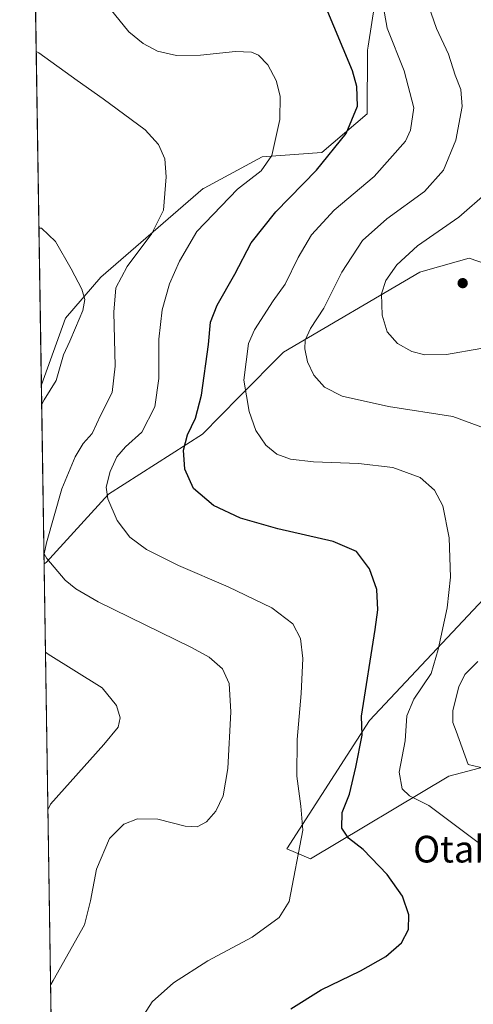
# Model space of a CAD drawing. Units: metres. Extents: x 607520 to 610976, y 4724640 to 4727008.
# Drawn here: x 607520 to 607656, y 4726349 to 4726644 of the extents above; entities that cross this region are included whole.
import ezdxf
from ezdxf.enums import TextEntityAlignment as Align

# ---------------------------------------------------------------- set-up
doc = ezdxf.new("R2010")
doc.units = ezdxf.units.M
doc.header["$MEASUREMENT"] = 0
for name, color, linetype, lineweight in [('Comarca CxS', 21, 'Continuous', 0), ('Comunidad Autónoma CxS', 142, 'Continuous', 0), ('Cultivos herbáceos CxS', 92, 'Continuous', 0), ('Curva de nivel maestra', 30, 'Continuous', 30), ('Curva de nivel normal', 30, 'Continuous', 0), ('Matorral CxS', 135, 'Continuous', 0), ('Municipio CxS', 4, 'Continuous', 0), ('Pastizal CxS', 92, 'Continuous', 0), ('Provincia CxS', 1, 'Continuous', 0), ('Punto de cota en terreno', 7, 'Continuous', 0), ('Texto cartográfico', 7, 'Continuous', 0)]:
    doc.layers.add(name, color=color, linetype=linetype, lineweight=lineweight)
doc.styles.add('Style-Arial', font='txt')

# ---------------------------------------------------------------- blocks, each defined once
blk = doc.blocks.new('*U25')
at = {"layer": 'Cultivos herbáceos CxS', "color": 92, "linetype": 'Continuous', "lineweight": 0}
for points in [[(607531.1299999999, 4726246.811699999, 536.1486000000004), (607527.4933000002, 4726480.9517, 540.0102999999945), (607528.0569000002, 4726481.315300001, 540.1441000000051), (607546.8369000005, 4726501.815199999, 545.2314000000042), (607574.9644999999, 4726519.720100001, 550.9968999999984), (607586.0099, 4726530.923699999, 554.5672999999952), (607599.2297, 4726544.331499999, 558.415599999993), (607640.1706999998, 4726568.3211, 566.9042000000045), (607642.5236999998, 4726568.977499999, 567.272100000002), (607654.9530999997, 4726572.436699999, 568.1579999999958), (607676.9401000004, 4726564.881300001, 565.8545000000013)], [(607688.8221000005, 4726501.8377, 565.9474000000046), (607625.0598999998, 4726434.029800001, 550.7446000000054), (607600.2646000005, 4726395.572100001, 544.0806000000011), (607607.3488999996, 4726392.536400001, 546.6511000000028), (607648.8441000005, 4726417.3312, 558.5341000000044), (607691.3507000003, 4726428.463400001, 566.363200000007)], [(607626.6621000003, 4726648.866699999, 554.1024000000034), (607624.6312999995, 4726635.996099999, 552.4643000000069), (607624.4392999997, 4726634.780300001, 552.2737999999954), (607624.3523000004, 4726615.7402, 550.9195999999939), (607610.7620999999, 4726604.136299999, 548.3678999999975), (607592.8645000001, 4726602.8565, 544.2544000000053), (607575.5006999997, 4726593.4922, 541.9147999999988), (607575.1829000004, 4726593.320499999, 541.8699999999953), (607544.5091000004, 4726566.7643, 536.5938000000025), (607533.9187000003, 4726554.519900001, 534.3113000000012), (607526.6606999999, 4726534.557200001, 533.3603000000003), (607522.6228, 4726794.5329, 565.3034999999945)]]:
    blk.add_polyline3d(points, dxfattribs=at)
blk = doc.blocks.new('5PATER')
at = {"layer": 'Pastizal CxS', "linetype": 'Continuous', "lineweight": 0}
h = blk.add_hatch(color=51, dxfattribs=at)
edge = h.paths.add_edge_path()
edge.add_ellipse((0, 0), major_axis=(-0.1095731443231308, -0.1110710700762829), ratio=0.9994222409660322, start_angle=0, end_angle=360)

msp = doc.modelspace()

# ---------------------------------------------------------------- linework, layer by layer
at = {"layer": 'Comarca CxS', "color": 21, "linetype": 'Continuous', "lineweight": 0, "flags": 128}
msp.add_lwpolyline([(607550.5335501204, 4724997.540021277), (607522.5227570309, 4726800.973576923), (607520.1500008117, 4726953.739982702), (610294.429925666, 4726997.555695606)], dxfattribs=at)
at = {"layer": 'Comunidad Autónoma CxS', "color": 142, "linetype": 'Continuous', "lineweight": 0, "flags": 128}
msp.add_lwpolyline([(608695.1596059272, 4724658.42079739), (607556.0800008122, 4724640.439982725), (607550.5335501204, 4724997.540021277), (607522.5227570309, 4726800.973576923), (607520.1500008117, 4726953.739982702), (610294.429925666, 4726997.555695606), (610933.5700008393, 4727007.649982702), (610970.6300008364, 4724694.339982725)], close=True, dxfattribs=at)
at = {"layer": 'Cultivos herbáceos CxS', "color": 92, "linetype": 'Continuous', "lineweight": 0, "extrusion": (0.001893692129398865, -0.1219232613330167, 0.9925377233516317), "elevation": -574594.6592319281, "flags": 128}
msp.add_lwpolyline([(680856.3022113956, 4681398.671413948), (680856.3022113955, 4681660.633302137)], dxfattribs=at)
at = {"layer": 'Cultivos herbáceos CxS', "color": 92, "linetype": 'Continuous', "lineweight": 0, "extrusion": (0.0002560701980804094, -0.016486904300807, 0.999864048965973), "elevation": -77229.53255967516, "flags": 128}
msp.add_lwpolyline([(680855.8160994914, 4715609.636445898), (680855.8160994914, 4715843.836525289)], dxfattribs=at)
at = {"layer": 'Cultivos herbáceos CxS', "color": 92, "linetype": 'Continuous', "lineweight": 0}
for points in [[(607626.6621000003, 4726648.866699999, 554.1024000000034), (607624.6312999995, 4726635.996099999, 552.4643000000069), (607624.4392999997, 4726634.780300001, 552.2737999999954), (607624.3523000004, 4726615.7402, 550.9195999999939), (607610.7620999999, 4726604.136299999, 548.3678999999975), (607592.8645000001, 4726602.8565, 544.2544000000053), (607575.5006999997, 4726593.4922, 541.9147999999988), (607575.1829000004, 4726593.320499999, 541.8699999999953), (607544.5091000004, 4726566.7643, 536.5938000000025), (607533.9187000003, 4726554.519900001, 534.3113000000012), (607526.6606999999, 4726534.557200001, 533.3603000000003)], [(607730.3141000001, 4726321.689900001, 563.0357999999978), (607744.4842999997, 4726371.280300001, 564.1907999999967), (607747.0138999998, 4726391.522100001, 563.2314999999944), (607730.2770999996, 4726416.154200001, 566.0832999999984), (607726.6105000004, 4726425.908500001, 567.0448000000034), (607718.1705, 4726429.475000001, 568.8804999999993), (607691.3507000003, 4726428.463400001, 566.363200000007), (607648.8441000005, 4726417.3312, 558.5341000000044), (607607.3488999996, 4726392.536400001, 546.6511000000028), (607600.2646000005, 4726395.572100001, 544.0806000000011), (607625.0598999998, 4726434.029800001, 550.7446000000054), (607688.8221000005, 4726501.8377, 565.9474000000046), (607691.7477000002, 4726530.252699999, 564.929999999993), (607685.4363000002, 4726544.3661, 564.1563000000025), (607676.9401000004, 4726564.881300001, 565.8545000000013), (607654.9530999997, 4726572.436699999, 568.1579999999958), (607642.5236999998, 4726568.977499999, 567.272100000002), (607640.1706999998, 4726568.3211, 566.9042000000045), (607599.2297, 4726544.331499999, 558.415599999993), (607586.0099, 4726530.923699999, 554.5672999999952), (607574.9644999999, 4726519.720100001, 550.9968999999984), (607546.8369000005, 4726501.815199999, 545.2314000000042), (607528.0569000002, 4726481.315300001, 540.1441000000051), (607527.4933000002, 4726480.9517, 540.0102999999945)]]:
    msp.add_polyline3d(points, dxfattribs=at)
at = {"layer": 'Curva de nivel maestra', "color": 30, "linetype": 'Continuous', "lineweight": 30, "elevation": 549.9999999999999, "flags": 128}
msp.add_lwpolyline([(607601.4800000006, 4726347.620100001), (607610.5800000001, 4726353.360099999), (607622.4000000004, 4726359.030099999), (607630, 4726363.360099999), (607634.6900000004, 4726367.360099999), (607636.7400000002, 4726371.380100001), (607636.8899999997, 4726375.780099999), (607634.9199999999, 4726381.380100001), (607630.3700000001, 4726387.9001), (607623.1900000004, 4726395.4001), (607618.79, 4726398.770099999), (607616.79, 4726401.7601), (607616.8399999999, 4726406.4801), (607619.04, 4726411.920100001), (607620.9900000002, 4726420.0601), (607622.9000000004, 4726429.5801), (607622.6799999997, 4726435.350099999), (607626.7800000003, 4726461.2601), (607627.54, 4726467.190099999), (607627.2699999996, 4726473.220100001), (607625.0199999996, 4726479.470100001), (607621.1799999997, 4726484.620100001), (607614.2000000002, 4726487.5801), (607597.5599999996, 4726491.380100001), (607586.4199999999, 4726494.610099999), (607578.2400000002, 4726498.360099999), (607572.25, 4726503.460100001), (607569.6799999997, 4726509.3201), (607569.2699999996, 4726514.9301), (607570.4400000004, 4726519.5601), (607572.8600000005, 4726524.520099999), (607574.6900000004, 4726531.460100001), (607576.79, 4726546.6501), (607577.3700000001, 4726553.360099999), (607579.4000000004, 4726558.420100001), (607584.7199999997, 4726567.700099999), (607589.5700000003, 4726577.090100001), (607596.9900000002, 4726586.3301), (607609.1699999999, 4726598.840100001), (607618.0899999999, 4726609.8201), (607621.4600000001, 4726618.020099999), (607621.2999999998, 4726623.890100001), (607619.9199999999, 4726628.620100001), (607611.5899999999, 4726648.620100001)], dxfattribs=at)
at = {"layer": 'Curva de nivel normal', "color": 30, "linetype": 'Continuous', "lineweight": 0, "flags": 128}
for points, elevation in [([(607628.2800000003, 4726653.220100001), (607630.3200000003, 4726641.350099999), (607635.4500000002, 4726628.630100001), (607638.2999999998, 4726617.540100001), (607637.3899999997, 4726610.840100001), (607635.8099999996, 4726607.4901), (607626.4699999997, 4726596.9801), (607614.5, 4726586.890100001), (607607.6600000003, 4726579.4801), (607603.6200000001, 4726572.6601), (607599.7999999998, 4726564.6601), (607596.1399999997, 4726559.6601), (607590.6100000005, 4726551.0001), (607588.8099999996, 4726546.890100001), (607587.4199999999, 4726535.9301), (607589, 4726526.530099999), (607591, 4726520.850099999), (607593.9400000004, 4726516.5101), (607597.2800000003, 4726513.8201), (607601.3499999996, 4726512.270099999), (607608.2699999996, 4726511.440099999), (607621.7999999998, 4726511.0101), (607632.0099999999, 4726509.7601), (607640.2199999997, 4726506.7501), (607644.5899999999, 4726503.040100001), (607647.0899999999, 4726498.290100001), (607648.9000000004, 4726488.7401), (607649.3899999997, 4726476.960100001), (607648.3399999999, 4726467.7501), (607645.6200000001, 4726455.290100001), (607643.5899999999, 4726448.100099999), (607638.3899999997, 4726440.4101), (607636.2100000001, 4726435.370100001), (607635.75, 4726427.960100001), (607633.9800000006, 4726418.520099999), (607634.9000000004, 4726413.550100001), (607637.0999999996, 4726411.4101), (607642.8600000005, 4726408.5101), (607662.8799999999, 4726393.5801)], 555), ([(607641.9400000004, 4726650.600099999), (607645.1900000004, 4726641.2401), (607648.7199999997, 4726633.5701), (607650.7800000003, 4726627.300100001), (607652.4900000002, 4726622.9901), (607652.8600000005, 4726617.920100001), (607650.9699999997, 4726607.780099999), (607647.2199999997, 4726598.8201), (607641.5899999999, 4726592.450099999), (607630.2699999996, 4726584.220100001), (607622.9699999997, 4726577.780099999), (607616.7199999997, 4726568.3101), (607611.3300000001, 4726557.550100001), (607607.3600000005, 4726551.380100001), (607605.7199999997, 4726547.9001), (607605.6600000003, 4726545.3201), (607606.4400000004, 4726541.4001), (607608.3499999996, 4726537.390100001), (607611.5300000003, 4726533.890100001), (607616.8600000005, 4726531.170100001), (607630.7599999999, 4726528.100099999), (607650.0700000003, 4726525.0601), (607659.5, 4726521.5801)], 560), ([(607545.9900000002, 4726648.790100001), (607552.8700000001, 4726640.270099999), (607557.1799999997, 4726636.790100001), (607561.4800000006, 4726634.5001), (607567.1500000004, 4726633.210100001), (607574.3899999997, 4726633.2401), (607584.9100000003, 4726634.350099999), (607589.6799999997, 4726634.190099999), (607591.7599999999, 4726633.270099999), (607594.5800000001, 4726630.4101), (607597.0899999999, 4726625.720100001), (607598.2800000003, 4726621.020099999), (607598.1500000004, 4726613.9901), (607595.8099999996, 4726603.2401), (607592.5800000001, 4726598.670100001), (607585.4800000006, 4726593.1601), (607573.3200000003, 4726580.470100001), (607568.1200000001, 4726571.5701), (607565.0700000003, 4726564.7501), (607562.9299999997, 4726557.040100001), (607561.8799999999, 4726548.270099999), (607561.8799999999, 4726536.470100001), (607560.6500000004, 4726527.940099999), (607556.8200000003, 4726520.380100001), (607551.8399999999, 4726515.9801), (607549.2599999999, 4726512.970100001), (607547.29, 4726508.5801), (607546.0800000001, 4726503.9001), (607546.5499999998, 4726500.350099999), (607549.3499999996, 4726493.9301), (607553.1799999997, 4726488.880100001), (607558.1399999997, 4726485.200099999), (607567.79, 4726480.420100001), (607582.7199999997, 4726474.0101), (607595.7400000002, 4726467.710100001), (607602.0999999996, 4726462.960100001), (607604.3700000001, 4726458.540100001), (607605.0800000001, 4726452.530099999), (607604.6100000005, 4726442.140100001), (607603.3300000001, 4726428.300100001), (607603.2300000006, 4726417.350099999), (607604.5099999999, 4726408.350099999), (607605.0800000001, 4726401.1501), (607601, 4726379.8201), (607597.9199999999, 4726375.030099999), (607589.8399999999, 4726369.110099999), (607576.5899999999, 4726362.030099999), (607566.3200000003, 4726355.440099999), (607559.9199999999, 4726349.7601), (607557.3799999999, 4726345.870100001)], 545), ([(607529.4513999998, 4726354.880100001), (607530.2300000006, 4726356.1601), (607539.5899999999, 4726372.790100001), (607541.4299999997, 4726380.020099999), (607543.1699999999, 4726389.4301), (607547.0999999996, 4726398.6801), (607551.3399999999, 4726402.9801), (607555.4699999997, 4726404.5001), (607561.5800000001, 4726404.4101), (607569.7599999999, 4726402.370100001), (607573.3300000001, 4726402.1501), (607576.1900000004, 4726403.6601), (607579.0199999996, 4726406.860099999), (607581.1500000004, 4726411.460100001), (607582.5300000003, 4726419.590100001), (607583.5199999996, 4726436.590100001), (607583, 4726445.090100001), (607580.9800000006, 4726449.520099999), (607577.0199999996, 4726452.940099999), (607571.6799999997, 4726455.880100001), (607543.6900000004, 4726469.540100001), (607537.0300000003, 4726473.4801), (607533.75, 4726476.0701), (607528.2699999996, 4726482.520099999), (607527.5199999996, 4726483.960100001), (607528.2000000002, 4726487.2501), (607532.8200000003, 4726503.380100001), (607536.7800000003, 4726513.0101), (607539.1500000004, 4726517.0101), (607541.8600000005, 4726520.0101), (607544.5099999999, 4726525.5601), (607547.8399999999, 4726532.200099999), (607548.8200000003, 4726540.1801), (607548.3600000005, 4726556.3201), (607549.0300000003, 4726563.5701), (607552.4000000004, 4726569.970100001), (607559.8200000003, 4726579.9101), (607563.2599999999, 4726586.840100001), (607564.0700000003, 4726596.850099999), (607563.7100000001, 4726602.210100001), (607561.8099999996, 4726606.5601), (607557.75, 4726610.920100001), (607545.2300000006, 4726620.1801), (607537.4100000003, 4726625.6501), (607525.9199999999, 4726634.0101), (607525.1101000002, 4726634.391100001)], 540), ([(607660.5, 4726592.380100001), (607651.8799999999, 4726584.780099999), (607639.4199999999, 4726576.140100001), (607633.2699999996, 4726570.4901), (607629.9400000004, 4726565.7601), (607628.6900000004, 4726561.8201), (607628.9000000004, 4726555.420100001), (607630.3399999999, 4726550.450099999), (607633.4400000004, 4726546.970100001), (607637.7599999999, 4726544.530099999), (607641.6900000004, 4726543.530099999), (607648.1600000003, 4726543.610099999), (607658.4699999997, 4726545.460100001)], 565), ([(607526.7505000001, 4726528.773399999), (607527.5300000003, 4726530.0101), (607531.0899999999, 4726535.880100001), (607533.3099999996, 4726543.4901), (607535.2400000002, 4726547.6601), (607536.8499999996, 4726551.6601), (607539.0800000001, 4726556.780099999), (607539.7000000002, 4726560.0701), (607538.79, 4726563.1601), (607535.5999999996, 4726569.2401), (607530.9000000004, 4726577.450099999), (607526.7300000006, 4726581.420100001), (607525.9319000002, 4726581.4815)], 535), ([(607528.6374000004, 4726407.2919), (607529.4100000003, 4726408.9801), (607545.4100000003, 4726426.800100001), (607549.6500000004, 4726432.020099999), (607550.2599999999, 4726434.800100001), (607549.2300000006, 4726438.520099999), (607544.8499999996, 4726443.8301), (607528.7100000001, 4726453.920100001), (607527.9040999999, 4726454.501900001)], 535), ([(607657.5599999996, 4726451.710100001), (607653.6900000004, 4726447.780099999), (607651.8399999999, 4726444.120100001), (607650.0599999996, 4726437.0001), (607650.04, 4726433.440099999), (607651.0899999999, 4726430.850099999), (607654.6399999997, 4726420.850099999), (607661.4299999997, 4726419.270099999)], 560)]:
    msp.add_lwpolyline(points, dxfattribs=dict(at, elevation=elevation))
at = {"layer": 'Matorral CxS', "color": 135, "linetype": 'Continuous', "lineweight": 0, "extrusion": (-0.001911675731319698, 0.123079680774047, 0.9923949504488911), "elevation": 581108.2746497092, "flags": 128}
msp.add_lwpolyline([(-680857.1559697872, -4680540.443133443), (-680857.1559697872, -4680594.465844425)], dxfattribs=at)
at = {"layer": 'Matorral CxS', "color": 135, "linetype": 'Continuous', "lineweight": 0}
for points in [[(607676.9401000004, 4726564.881300001, 565.8545000000013), (607654.9530999997, 4726572.436699999, 568.1579999999958), (607642.5236999998, 4726568.977499999, 567.272100000002), (607640.1706999998, 4726568.3211, 566.9042000000045), (607599.2297, 4726544.331499999, 558.415599999993), (607586.0099, 4726530.923699999, 554.5672999999952), (607574.9644999999, 4726519.720100001, 550.9968999999984), (607546.8369000005, 4726501.815199999, 545.2314000000042), (607528.0569000002, 4726481.315300001, 540.1441000000051), (607527.4933000002, 4726480.9517, 540.0102999999945), (607526.6606999999, 4726534.557200001, 533.3603000000003), (607533.9187000003, 4726554.519900001, 534.3113000000012), (607544.5091000004, 4726566.7643, 536.5938000000025), (607575.1829000004, 4726593.320499999, 541.8699999999953), (607575.5006999997, 4726593.4922, 541.9147999999988), (607592.8645000001, 4726602.8565, 544.2544000000053), (607610.7620999999, 4726604.136299999, 548.3678999999975), (607624.3523000004, 4726615.7402, 550.9195999999939), (607624.4392999997, 4726634.780300001, 552.2737999999954), (607624.6312999995, 4726635.996099999, 552.4643000000069), (607626.6621000003, 4726648.866699999, 554.1024000000034)], [(607626.6621000003, 4726648.866699999, 554.1024000000034), (607624.6312999995, 4726635.996099999, 552.4643000000069), (607624.4392999997, 4726634.780300001, 552.2737999999954), (607624.3523000004, 4726615.7402, 550.9195999999939), (607610.7620999999, 4726604.136299999, 548.3678999999975), (607592.8645000001, 4726602.8565, 544.2544000000053), (607575.5006999997, 4726593.4922, 541.9147999999988), (607575.1829000004, 4726593.320499999, 541.8699999999953), (607544.5091000004, 4726566.7643, 536.5938000000025), (607533.9187000003, 4726554.519900001, 534.3113000000012), (607526.6606999999, 4726534.557200001, 533.3603000000003)], [(607730.3141000001, 4726321.689900001, 563.0357999999978), (607744.4842999997, 4726371.280300001, 564.1907999999967), (607747.0138999998, 4726391.522100001, 563.2314999999944), (607730.2770999996, 4726416.154200001, 566.0832999999984), (607726.6105000004, 4726425.908500001, 567.0448000000034), (607718.1705, 4726429.475000001, 568.8804999999993), (607691.3507000003, 4726428.463400001, 566.363200000007), (607648.8441000005, 4726417.3312, 558.5341000000044), (607607.3488999996, 4726392.536400001, 546.6511000000028), (607600.2646000005, 4726395.572100001, 544.0806000000011), (607625.0598999998, 4726434.029800001, 550.7446000000054), (607688.8221000005, 4726501.8377, 565.9474000000046), (607691.7477000002, 4726530.252699999, 564.929999999993), (607685.4363000002, 4726544.3661, 564.1563000000025), (607676.9401000004, 4726564.881300001, 565.8545000000013), (607654.9530999997, 4726572.436699999, 568.1579999999958), (607642.5236999998, 4726568.977499999, 567.272100000002), (607640.1706999998, 4726568.3211, 566.9042000000045), (607599.2297, 4726544.331499999, 558.415599999993), (607586.0099, 4726530.923699999, 554.5672999999952), (607574.9644999999, 4726519.720100001, 550.9968999999984), (607546.8369000005, 4726501.815199999, 545.2314000000042), (607528.0569000002, 4726481.315300001, 540.1441000000051), (607527.4933000002, 4726480.9517, 540.0102999999945)], [(607691.3507000003, 4726428.463400001, 566.363200000007), (607648.8441000005, 4726417.3312, 558.5341000000044), (607607.3488999996, 4726392.536400001, 546.6511000000028), (607600.2646000005, 4726395.572100001, 544.0806000000011), (607625.0598999998, 4726434.029800001, 550.7446000000054), (607688.8221000005, 4726501.8377, 565.9474000000046)]]:
    msp.add_polyline3d(points, dxfattribs=at)
at = {"layer": 'Municipio CxS', "color": 4, "linetype": 'Continuous', "lineweight": 0, "flags": 128}
msp.add_lwpolyline([(607550.5335501204, 4724997.540021277), (607522.5227570309, 4726800.973576923)], dxfattribs=at)
at = {"layer": 'Provincia CxS', "color": 1, "linetype": 'Continuous', "lineweight": 0, "flags": 128}
msp.add_lwpolyline([(608695.1596059272, 4724658.42079739), (607556.0800008122, 4724640.439982725), (607550.5335501204, 4724997.540021277), (607522.5227570309, 4726800.973576923), (607520.1500008117, 4726953.739982702), (610294.429925666, 4726997.555695606), (610933.5700008393, 4727007.649982702), (610970.6300008364, 4724694.339982725)], close=True, dxfattribs=at)

# ---------------------------------------------------------------- block references
at = {"layer": 'Cultivos herbáceos CxS', "color": 92, "linetype": 'Continuous', "lineweight": 0}
msp.add_blockref('*U25', (0, 0), dxfattribs=at)
at = {"layer": 'Punto de cota en terreno', "color": 7, "linetype": 'Continuous', "lineweight": 0, "xscale": 10, "yscale": 10, "zscale": 10}
msp.add_blockref('5PATER', (607653, 4726565, 568.5599999999977), dxfattribs=at)

# ---------------------------------------------------------------- texts
at = {"layer": 'Texto cartográfico', "color": 7, "linetype": 'Continuous', "lineweight": 0, "style": 'Style-Arial'}
msp.add_text('Otaberadia', height=8, dxfattribs=at).set_placement((607666.8661439028, 4726395.470150001), align=Align.MIDDLE_CENTER)

doc.saveas('drawing.dxf')
